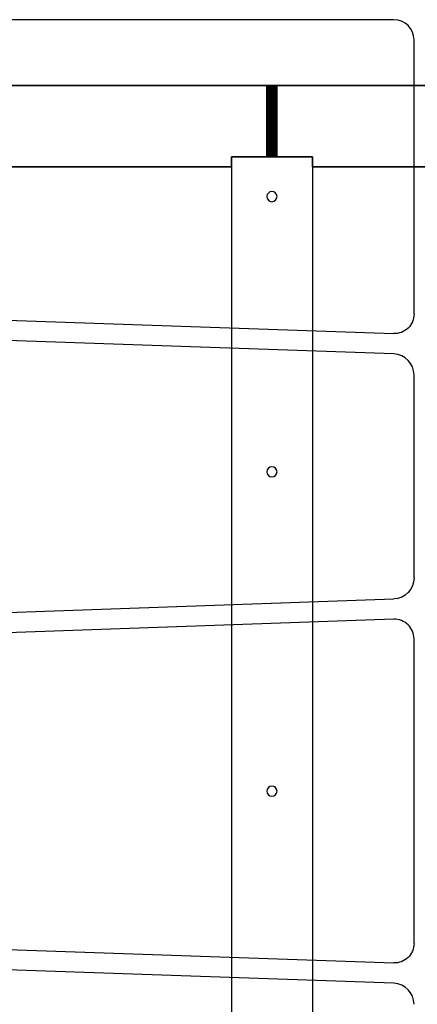
# Model space of a CAD drawing. Units: centimetres. Extents: x -72.8 to -7.1, y -88.3 to -40.1.
# Drawn here: x -39.9 to -27.5, y -70.9 to -40.1 of the extents above; entities that cross this region are included whole.
import ezdxf

# ---------------------------------------------------------------- set-up
doc = ezdxf.new("R2010")
doc.units = ezdxf.units.CM
doc.header["$MEASUREMENT"] = 0
for name, color, linetype in [('Component#20_0', 7, 'Continuous'), ('Component#26_0', 7, 'Continuous'), ('Component#33_0', 7, 'Continuous'), ('Component#34_0', 7, 'Continuous'), ('Component#36_0', 7, 'Continuous'), ('Component#37_0', 7, 'Continuous')]:
    doc.layers.add(name, color=color, linetype=linetype)

# ---------------------------------------------------------------- blocks, each defined once
blk = doc.blocks.new('Component#20')
at = {"layer": 'Component#20_0'}
for p, q in [((13.97, 2.54, 6.35), (36.83, 2.54, 6.35)), ((36.83, 2.54), (13.97, 2.54)), ((36.83, 2.54), (13.97, 2.54)), ((13.97, 2.54, 6.35), (36.83, 2.54, 6.35)), ((36.83, 2.223, 6.35), (36.83, 2.54, 6.35)), ((36.83, 2.54), (36.83, 2.223)), ((36.83, 2.54, 6.35), (36.83, 2.54)), ((36.83, 2.223, 6.35), (36.83, 2.54, 6.35)), ((36.83, 2.54), (36.83, 2.223)), ((36.83, 2.54, 6.35), (36.83, 2.54)), ((52.015, 2.54), (39.37, 2.54)), ((39.37, 2.54, 6.35), (39.37, 2.223, 6.35)), ((39.37, 2.54, 6.35), (50.412, 2.54, 6.35)), ((39.37, 2.54, 6.35), (50.412, 2.54, 6.35)), ((39.37, 2.54, 6.35), (39.37, 2.54)), ((39.37, 2.54, 6.35), (39.37, 2.54)), ((39.37, 2.223), (39.37, 2.54)), ((52.015, 2.54), (39.37, 2.54)), ((39.37, 2.54, 6.35), (39.37, 2.223, 6.35)), ((39.37, 2.223), (39.37, 2.54)), ((36.83, 2.223, 6.35), (39.37, 2.223, 6.35)), ((36.83, 2.223), (36.83, 2.223, 6.35)), ((36.83, 2.223), (36.83, 2.223, 6.35)), ((36.83, 2.223), (39.37, 2.223)), ((36.83, 2.223, 6.35), (39.37, 2.223, 6.35)), ((36.83, 2.223), (39.37, 2.223)), ((37.941, 2.223, 5.08), (37.941, 0, 5.08)), ((37.941, 2.223, 5.08), (37.941, 0, 5.08)), ((37.941, 2.223, 1.27), (37.941, 0, 1.27)), ((37.941, 2.223, 1.27), (37.941, 0, 1.27)), ((37.947, 2.223, 1.229), (37.947, 0, 1.229)), ((37.947, 2.223, 5.121), (37.947, 0, 5.121)), ((37.947, 2.223, 1.229), (37.947, 0, 1.229)), ((37.947, 2.223, 5.039), (37.947, 0, 5.039)), ((37.947, 2.223, 5.039), (37.947, 0, 5.039)), ((37.947, 2.223, 5.121), (37.947, 0, 5.121)), ((37.947, 2.223, 1.311), (37.947, 0, 1.311)), ((37.947, 2.223, 1.311), (37.947, 0, 1.311)), ((37.963, 2.223, 1.191), (37.963, 0, 1.191)), ((37.963, 2.223, 5.001), (37.963, 0, 5.001)), ((37.963, 2.223, 5.001), (37.963, 0, 5.001)), ((37.963, 2.223, 5.159), (37.963, 0, 5.159)), ((37.963, 2.223, 5.159), (37.963, 0, 5.159)), ((37.963, 2.223, 1.349), (37.963, 0, 1.349)), ((37.963, 2.223, 1.349), (37.963, 0, 1.349)), ((37.963, 2.223, 1.191), (37.963, 0, 1.191)), ((37.988, 2.223, 1.158), (37.988, 0, 1.158)), ((37.988, 2.223, 4.968), (37.988, 0, 4.968)), ((37.988, 2.223, 1.158), (37.988, 0, 1.158)), ((37.988, 2.223, 5.192), (37.988, 0, 5.192)), ((37.988, 2.223, 4.968), (37.988, 0, 4.968)), ((37.988, 2.223, 5.192), (37.988, 0, 5.192)), ((37.988, 2.223, 1.382), (37.988, 0, 1.382)), ((37.988, 2.223, 1.382), (37.988, 0, 1.382)), ((38.021, 2.223, 4.943), (38.021, 0, 4.943)), ((38.021, 2.223, 5.217), (38.021, 0, 5.217)), ((38.021, 2.223, 5.217), (38.021, 0, 5.217)), ((38.021, 2.223, 4.943), (38.021, 0, 4.943)), ((38.021, 2.223, 1.407), (38.021, 0, 1.407)), ((38.021, 2.223, 1.407), (38.021, 0, 1.407)), ((38.021, 2.223, 1.133), (38.021, 0, 1.133)), ((38.021, 2.223, 1.133), (38.021, 0, 1.133)), ((38.059, 2.223, 1.117), (38.059, 0, 1.117)), ((38.059, 2.223, 1.117), (38.059, 0, 1.117)), ((38.059, 2.223, 4.927), (38.059, 0, 4.927)), ((38.059, 2.223, 5.233), (38.059, 0, 5.233)), ((38.059, 2.223, 4.927), (38.059, 0, 4.927)), ((38.059, 2.223, 5.233), (38.059, 0, 5.233)), ((38.059, 2.223, 1.423), (38.059, 0, 1.423)), ((38.059, 2.223, 1.423), (38.059, 0, 1.423)), ((38.1, 2.223, 4.921), (38.1, 0, 4.921)), ((38.1, 2.223, 1.111), (38.1, 0, 1.111)), ((38.1, 2.223, 4.921), (38.1, 0, 4.921)), ((38.1, 2.223, 5.239), (38.1, 0, 5.239)), ((38.1, 2.223, 5.239), (38.1, 0, 5.239)), ((38.1, 2.223, 1.429), (38.1, 0, 1.429)), ((38.1, 2.223, 1.429), (38.1, 0, 1.429)), ((38.1, 2.223, 1.111), (38.1, 0, 1.111)), ((38.141, 2.223, 1.117), (38.141, 0, 1.117)), ((38.141, 2.223, 5.233), (38.141, 0, 5.233)), ((38.141, 2.223, 4.927), (38.141, 0, 4.927)), ((38.141, 2.223, 4.927), (38.141, 0, 4.927)), ((38.141, 2.223, 5.233), (38.141, 0, 5.233)), ((38.141, 2.223, 1.117), (38.141, 0, 1.117)), ((38.141, 2.223, 1.423), (38.141, 0, 1.423)), ((38.141, 2.223, 1.423), (38.141, 0, 1.423)), ((38.179, 2.223, 5.217), (38.179, 0, 5.217)), ((38.179, 2.223, 5.217), (38.179, 0, 5.217)), ((38.179, 2.223, 4.943), (38.179, 0, 4.943)), ((38.179, 2.223, 4.943), (38.179, 0, 4.943)), ((38.179, 2.223, 1.407), (38.179, 0, 1.407)), ((38.179, 2.223, 1.133), (38.179, 0, 1.133)), ((38.179, 2.223, 1.407), (38.179, 0, 1.407)), ((38.179, 2.223, 1.133), (38.179, 0, 1.133)), ((38.212, 2.223, 1.158), (38.212, 0, 1.158)), ((38.212, 2.223, 5.192), (38.212, 0, 5.192)), ((38.212, 2.223, 4.968), (38.212, 0, 4.968)), ((38.212, 2.223, 5.192), (38.212, 0, 5.192)), ((38.212, 2.223, 4.968), (38.212, 0, 4.968)), ((38.212, 2.223, 1.158), (38.212, 0, 1.158)), ((38.212, 2.223, 1.382), (38.212, 0, 1.382)), ((38.212, 2.223, 1.382), (38.212, 0, 1.382)), ((38.237, 2.223, 5.001), (38.237, 0, 5.001)), ((38.237, 2.223, 1.349), (38.237, 0, 1.349)), ((38.237, 2.223, 1.191), (38.237, 0, 1.191)), ((38.237, 2.223, 5.159), (38.237, 0, 5.159)), ((38.237, 2.223, 5.001), (38.237, 0, 5.001)), ((38.237, 2.223, 5.159), (38.237, 0, 5.159)), ((38.237, 2.223, 1.349), (38.237, 0, 1.349)), ((38.237, 2.223, 1.191), (38.237, 0, 1.191)), ((38.253, 2.223, 5.039), (38.253, 0, 5.039)), ((38.253, 2.223, 5.121), (38.253, 0, 5.121)), ((38.253, 2.223, 1.311), (38.253, 0, 1.311)), ((38.253, 2.223, 5.121), (38.253, 0, 5.121)), ((38.253, 2.223, 5.039), (38.253, 0, 5.039)), ((38.253, 2.223, 1.229), (38.253, 0, 1.229)), ((38.253, 2.223, 1.311), (38.253, 0, 1.311)), ((38.253, 2.223, 1.229), (38.253, 0, 1.229)), ((38.259, 2.223, 5.08), (38.259, 0, 5.08)), ((38.259, 2.223, 5.08), (38.259, 0, 5.08)), ((38.259, 2.223, 1.27), (38.259, 0, 1.27)), ((38.259, 2.223, 1.27), (38.259, 0, 1.27)), ((39.37, 2.223, 6.35), (39.37, 2.223)), ((39.37, 2.223, 6.35), (39.37, 2.223)), ((4.763, 0, 6.35), (50.412, 0, 6.35)), ((4.763, 0, 6.35), (50.412, 0, 6.35)), ((52.015, 0), (5.398, 0)), ((52.015, 0), (5.398, 0))]:
    blk.add_line(p, q, dxfattribs=at)
at = {"layer": 'Component#20_0', "extrusion": (0, 1, 0)}
for centre in [(-38.1, 1.27, 2.223), (-38.1, 1.27, 2.223), (-38.1, 5.08, 2.223), (-38.1, 5.08, 2.223), (-38.1, 1.27, 2.223), (-38.1, 5.08, 2.223), (-38.1, 1.27, 2.223), (-38.1, 5.08, 2.223), (-38.1, 5.08, 2.223), (-38.1, 5.08, 2.223), (-38.1, 1.27, 2.223), (-38.1, 1.27, 2.223), (-38.1, 1.27, 2.223), (-38.1, 5.08, 2.223), (-38.1, 5.08, 2.223), (-38.1, 5.08, 2.223), (-38.1, 5.08, 2.223), (-38.1, 5.08, 2.223), (-38.1, 5.08, 2.223), (-38.1, 5.08, 2.223), (-38.1, 5.08, 2.223), (-38.1, 5.08, 2.223), (-38.1, 5.08, 2.223), (-38.1, 5.08, 2.223), (-38.1, 5.08, 2.223), (-38.1, 5.08, 2.223), (-38.1, 5.08, 2.223), (-38.1, 5.08, 2.223), (-38.1, 5.08, 2.223), (-38.1, 5.08, 2.223), (-38.1, 5.08, 2.223), (-38.1, 1.27, 2.223), (-38.1, 1.27, 2.223), (-38.1, 1.27, 2.223), (-38.1, 1.27, 2.223), (-38.1, 1.27, 2.223), (-38.1, 1.27, 2.223), (-38.1, 5.08, 2.223), (-38.1, 1.27, 2.223), (-38.1, 1.27, 2.223), (-38.1, 1.27, 2.223), (-38.1, 1.27, 2.223), (-38.1, 1.27, 2.223), (-38.1, 1.27, 2.223), (-38.1, 1.27, 2.223), (-38.1, 1.27, 2.223), (-38.1, 1.27, 2.223), (-38.1, 1.27, 2.223), (-38.1, 1.27, 2.223), (-38.1, 1.27, 2.223), (-38.1, 5.08), (-38.1, 1.27), (-38.1, 5.08), (-38.1, 5.08), (-38.1, 1.27), (-38.1, 5.08), (-38.1, 1.27), (-38.1, 5.08), (-38.1, 5.08), (-38.1, 5.08), (-38.1, 5.08), (-38.1, 5.08), (-38.1, 1.27), (-38.1, 5.08), (-38.1, 5.08), (-38.1, 1.27), (-38.1, 5.08), (-38.1, 5.08), (-38.1, 5.08), (-38.1, 5.08), (-38.1, 5.08), (-38.1, 5.08), (-38.1, 5.08), (-38.1, 5.08), (-38.1, 5.08), (-38.1, 5.08), (-38.1, 5.08), (-38.1, 5.08), (-38.1, 5.08), (-38.1, 1.27), (-38.1, 5.08), (-38.1, 1.27), (-38.1, 1.27), (-38.1, 1.27), (-38.1, 1.27), (-38.1, 1.27), (-38.1, 1.27), (-38.1, 1.27), (-38.1, 1.27), (-38.1, 1.27), (-38.1, 1.27), (-38.1, 1.27), (-38.1, 1.27), (-38.1, 1.27), (-38.1, 1.27), (-38.1, 1.27), (-38.1, 1.27), (-38.1, 1.27), (-38.1, 1.27), (-38.1, 1.27)]:
    blk.add_circle(centre, 0.159, dxfattribs=at)
blk = doc.blocks.new('Component#26')
at = {"layer": 'Component#26_0'}
for p, q in [((0, 43.33875, 6.35), (2.54, 43.33875, 6.35)), ((0, 43.33875), (0, 43.33875, 6.35)), ((2.54, 43.33875), (0, 43.33875)), ((0, 43.33875, 6.35), (0, 3.65125, 6.35)), ((2.54, 43.33875), (0, 43.33875)), ((0, 43.33875, 6.35), (2.54, 43.33875, 6.35)), ((0, 43.33875), (0, 3.65125)), ((0, 43.33875, 6.35), (0, 3.65125, 6.35)), ((0, 43.33875), (0, 3.65125)), ((0, 43.33875), (0, 43.33875, 6.35)), ((2.54, 43.33875), (2.54, 3.65125)), ((2.54, 43.33875, 6.35), (2.54, 43.33875)), ((2.54, 43.33875), (2.54, 3.65125)), ((2.54, 43.33875, 6.35), (2.54, 43.33875)), ((2.54, 43.33875, 6.35), (2.54, 3.65125, 6.35)), ((2.54, 43.33875, 6.35), (2.54, 3.65125, 6.35))]:
    blk.add_line(p, q, dxfattribs=at)
blk = doc.blocks.new('Component#33')
at = {"layer": 'Component#33_0'}
for p, q in [((43.831, 9.82), (1.149, 9.82)), ((43.831, 9.82), (1.149, 9.82)), ((43.831, 9.82, 1.905), (1.149, 9.82, 1.905)), ((43.831, 9.82, 1.905), (1.149, 9.82, 1.905)), ((43.831, 9.82), (43.831, 9.82, 1.905)), ((43.831, 9.82), (43.831, 9.82, 1.905)), ((43.914, 9.815), (43.914, 9.815, 1.905)), ((43.914, 9.815), (43.914, 9.815, 1.905)), ((43.995, 9.798), (43.995, 9.798, 1.905)), ((43.995, 9.798), (43.995, 9.798, 1.905)), ((44.074, 9.772), (44.074, 9.772, 1.905)), ((44.074, 9.772), (44.074, 9.772, 1.905)), ((44.148, 9.735), (44.148, 9.735, 1.905)), ((44.148, 9.735), (44.148, 9.735, 1.905)), ((44.217, 9.689), (44.217, 9.689, 1.905)), ((44.217, 9.689), (44.217, 9.689, 1.905)), ((44.28, 9.634), (44.28, 9.634, 1.905)), ((44.28, 9.634), (44.28, 9.634, 1.905)), ((44.334, 9.572), (44.334, 9.572, 1.905)), ((44.334, 9.572), (44.334, 9.572, 1.905)), ((44.381, 9.502), (44.381, 9.502, 1.905)), ((44.381, 9.502), (44.381, 9.502, 1.905)), ((44.417, 9.428), (44.417, 9.428, 1.905)), ((44.417, 9.428), (44.417, 9.428, 1.905)), ((44.444, 9.349), (44.444, 9.349, 1.905)), ((44.444, 9.349), (44.444, 9.349, 1.905)), ((44.46, 9.268), (44.46, 9.268, 1.905)), ((44.46, 9.268), (44.46, 9.268, 1.905)), ((44.466, 0.613, 1.905), (44.466, 9.185, 1.905)), ((44.466, 0.613), (44.466, 9.185)), ((44.466, 9.185), (44.466, 9.185, 1.905)), ((44.466, 9.185), (44.466, 9.185, 1.905)), ((44.466, 0.613), (44.466, 9.185)), ((44.466, 0.613, 1.905), (44.466, 9.185, 1.905)), ((39.869, 4.333, 1.905), (39.869, 4.333)), ((39.869, 4.333, 1.905), (39.869, 4.333)), ((39.886, 4.37, 1.905), (39.886, 4.37)), ((39.886, 4.37, 1.905), (39.886, 4.37)), ((39.912, 4.402, 1.905), (39.912, 4.402)), ((39.912, 4.402, 1.905), (39.912, 4.402)), ((39.946, 4.426, 1.905), (39.946, 4.426)), ((39.946, 4.426, 1.905), (39.946, 4.426)), ((39.985, 4.441, 1.905), (39.985, 4.441)), ((39.985, 4.441, 1.905), (39.985, 4.441)), ((40.026, 4.445, 1.905), (40.026, 4.445)), ((40.026, 4.445, 1.905), (40.026, 4.445)), ((40.067, 4.438, 1.905), (40.067, 4.438)), ((40.067, 4.438, 1.905), (40.067, 4.438)), ((40.105, 4.421, 1.905), (40.105, 4.421)), ((40.105, 4.421, 1.905), (40.105, 4.421)), ((40.137, 4.394, 1.905), (40.137, 4.394)), ((40.137, 4.394, 1.905), (40.137, 4.394)), ((40.161, 4.361, 1.905), (40.161, 4.361)), ((40.161, 4.361, 1.905), (40.161, 4.361)), ((40.175, 4.322, 1.905), (40.175, 4.322)), ((40.175, 4.322, 1.905), (40.175, 4.322)), ((39.862, 4.292, 1.905), (39.862, 4.292)), ((39.862, 4.292, 1.905), (39.862, 4.292)), ((39.866, 4.25, 1.905), (39.866, 4.25)), ((39.866, 4.25, 1.905), (39.866, 4.25)), ((39.881, 4.212, 1.905), (39.881, 4.212)), ((39.881, 4.212, 1.905), (39.881, 4.212)), ((39.905, 4.178, 1.905), (39.905, 4.178)), ((39.905, 4.178, 1.905), (39.905, 4.178)), ((39.937, 4.152, 1.905), (39.937, 4.152)), ((39.937, 4.152, 1.905), (39.937, 4.152)), ((39.974, 4.134, 1.905), (39.974, 4.134)), ((39.974, 4.134, 1.905), (39.974, 4.134)), ((40.015, 4.127, 1.905), (40.015, 4.127)), ((40.015, 4.127, 1.905), (40.015, 4.127)), ((40.056, 4.131, 1.905), (40.056, 4.131)), ((40.056, 4.131, 1.905), (40.056, 4.131)), ((40.095, 4.146, 1.905), (40.095, 4.146)), ((40.095, 4.146, 1.905), (40.095, 4.146)), ((40.129, 4.17, 1.905), (40.129, 4.17)), ((40.129, 4.17, 1.905), (40.129, 4.17)), ((40.155, 4.202, 1.905), (40.155, 4.202)), ((40.155, 4.202, 1.905), (40.155, 4.202)), ((40.172, 4.24, 1.905), (40.172, 4.24)), ((40.172, 4.24, 1.905), (40.172, 4.24)), ((40.179, 4.281, 1.905), (40.179, 4.281)), ((40.179, 4.281, 1.905), (40.179, 4.281)), ((0.593, 1.51), (43.831, 0)), ((0.593, 1.51, 1.905), (43.831, 0, 1.905)), ((0.593, 1.51, 1.905), (43.831, 0, 1.905)), ((0.593, 1.51), (43.831, 0)), ((44.417, 0.373), (44.417, 0.373, 1.905)), ((44.417, 0.373), (44.417, 0.373, 1.905)), ((44.444, 0.451), (44.444, 0.451, 1.905)), ((44.444, 0.451), (44.444, 0.451, 1.905)), ((44.46, 0.531), (44.46, 0.531, 1.905)), ((44.46, 0.531), (44.46, 0.531, 1.905)), ((44.466, 0.613), (44.466, 0.613, 1.905)), ((44.466, 0.613), (44.466, 0.613, 1.905)), ((43.831, 0), (43.831, 0, 1.905)), ((43.831, 0), (43.831, 0, 1.905)), ((43.913, 0.003), (43.913, 0.003, 1.905)), ((43.913, 0.003), (43.913, 0.003, 1.905)), ((43.994, 0.016), (43.994, 0.016, 1.905)), ((43.994, 0.016), (43.994, 0.016, 1.905)), ((44.072, 0.04), (44.072, 0.04, 1.905)), ((44.072, 0.04), (44.072, 0.04, 1.905)), ((44.146, 0.075), (44.146, 0.075, 1.905)), ((44.146, 0.075), (44.146, 0.075, 1.905)), ((44.216, 0.119), (44.216, 0.119, 1.905)), ((44.216, 0.119), (44.216, 0.119, 1.905)), ((44.278, 0.172), (44.278, 0.172, 1.905)), ((44.278, 0.172), (44.278, 0.172, 1.905)), ((44.333, 0.233), (44.333, 0.233, 1.905)), ((44.333, 0.233), (44.333, 0.233, 1.905)), ((44.38, 0.3), (44.38, 0.3, 1.905)), ((44.38, 0.3), (44.38, 0.3, 1.905))]:
    blk.add_line(p, q, dxfattribs=at)
at = {"layer": 'Component#33_0', "extrusion": (-1.56431e-12, 9.50931e-13, -1)}
for centre in [(-40.021, 4.286, -1.905), (-40.021, 4.286), (-40.021, 4.286, -1.905), (-40.021, 4.286), (-40.021, 4.286, -1.905), (-40.021, 4.286), (-40.021, 4.286), (-40.021, 4.286), (-40.021, 4.286, -1.905), (-40.021, 4.286), (-40.021, 4.286), (-40.021, 4.286, -1.905), (-40.021, 4.286, -1.905), (-40.021, 4.286, -1.905), (-40.021, 4.286, -1.905), (-40.021, 4.286), (-40.021, 4.286), (-40.021, 4.286), (-40.021, 4.286), (-40.021, 4.286, -1.905), (-40.021, 4.286), (-40.021, 4.286, -1.905), (-40.021, 4.286, -1.905), (-40.021, 4.286, -1.905), (-40.021, 4.286), (-40.021, 4.286), (-40.021, 4.286, -1.905), (-40.021, 4.286, -1.905), (-40.021, 4.286), (-40.021, 4.286), (-40.021, 4.286), (-40.021, 4.286, -1.905), (-40.021, 4.286), (-40.021, 4.286), (-40.021, 4.286, -1.905), (-40.021, 4.286, -1.905), (-40.021, 4.286, -1.905), (-40.021, 4.286, -1.905), (-40.021, 4.286), (-40.021, 4.286), (-40.021, 4.286, -1.905), (-40.021, 4.286), (-40.021, 4.286, -1.905), (-40.021, 4.286), (-40.021, 4.286, -1.905), (-40.021, 4.286, -1.905), (-40.021, 4.286), (-40.021, 4.286, -1.905), (-40.021, 4.286, -1.905), (-40.021, 4.286)]:
    blk.add_circle(centre, 0.159, dxfattribs=at)
at = {"layer": 'Component#33_0'}
for centre in [(43.831, 9.185, 1.905), (43.831, 9.185), (43.831, 9.185, 1.905), (43.831, 9.185, 1.905), (43.831, 9.185), (43.831, 9.185, 1.905), (43.831, 9.185), (43.831, 9.185), (43.831, 9.185), (43.831, 9.185, 1.905), (43.831, 9.185, 1.905), (43.831, 9.185), (43.831, 9.185), (43.831, 9.185, 1.905), (43.831, 9.185, 1.905), (43.831, 9.185, 1.905), (43.831, 9.185, 1.905), (43.831, 9.185), (43.831, 9.185), (43.831, 9.185, 1.905), (43.831, 9.185), (43.831, 9.185), (43.831, 9.185, 1.905), (43.831, 9.185), (43.831, 9.185), (43.831, 9.185, 1.905)]:
    blk.add_arc(centre, 0.635, 0, 90, dxfattribs=at)
at = {"layer": 'Component#33_0', "extrusion": (-5.10328e-12, 5.34841e-12, -1)}
blk.add_arc((-43.852, 0.613), 0.614, 180, 272, dxfattribs=at)
blk.add_arc((-43.852, 0.613), 0.614, 180, 272, dxfattribs=at)
blk.add_arc((-43.852, 0.613), 0.614, 180, 272, dxfattribs=at)
blk.add_arc((-43.852, 0.613), 0.614, 180, 272, dxfattribs=at)
blk.add_arc((-43.852, 0.613), 0.614, 180, 272, dxfattribs=at)
blk.add_arc((-43.852, 0.613), 0.614, 180, 272, dxfattribs=at)
blk.add_arc((-43.852, 0.613), 0.614, 180, 272, dxfattribs=at)
blk.add_arc((-43.852, 0.613), 0.614, 180, 272, dxfattribs=at)
blk.add_arc((-43.852, 0.613), 0.614, 180, 272, dxfattribs=at)
blk.add_arc((-43.852, 0.613), 0.614, 180, 272, dxfattribs=at)
blk.add_arc((-43.852, 0.613), 0.614, 180, 272, dxfattribs=at)
blk.add_arc((-43.852, 0.613), 0.614, 180, 272, dxfattribs=at)
blk.add_arc((-43.852, 0.613), 0.614, 180, 272, dxfattribs=at)
at = {"layer": 'Component#33_0', "extrusion": (-5.10323e-12, 5.34841e-12, -1)}
blk.add_arc((-43.852, 0.613, -1.905), 0.614, 180, 272, dxfattribs=at)
blk.add_arc((-43.852, 0.613, -1.905), 0.614, 180, 272, dxfattribs=at)
blk.add_arc((-43.852, 0.613, -1.905), 0.614, 180, 272, dxfattribs=at)
blk.add_arc((-43.852, 0.613, -1.905), 0.614, 180, 272, dxfattribs=at)
blk.add_arc((-43.852, 0.613, -1.905), 0.614, 180, 272, dxfattribs=at)
blk.add_arc((-43.852, 0.613, -1.905), 0.614, 180, 272, dxfattribs=at)
blk.add_arc((-43.852, 0.613, -1.905), 0.614, 180, 272, dxfattribs=at)
blk.add_arc((-43.852, 0.613, -1.905), 0.614, 180, 272, dxfattribs=at)
blk.add_arc((-43.852, 0.613, -1.905), 0.614, 180, 272, dxfattribs=at)
blk.add_arc((-43.852, 0.613, -1.905), 0.614, 180, 272, dxfattribs=at)
blk.add_arc((-43.852, 0.613, -1.905), 0.614, 180, 272, dxfattribs=at)
blk.add_arc((-43.852, 0.613, -1.905), 0.614, 180, 272, dxfattribs=at)
blk.add_arc((-43.852, 0.613, -1.905), 0.614, 180, 272, dxfattribs=at)
blk = doc.blocks.new('Component#34')
at = {"layer": 'Component#34_0'}
for p, q in [((44.573, 9.199, 1.905), (1.292, 10.71, 1.905)), ((44.573, 9.199), (1.292, 10.71)), ((44.573, 9.199), (1.292, 10.71)), ((44.573, 9.199, 1.905), (1.292, 10.71, 1.905)), ((44.573, 9.199), (44.573, 9.199, 1.905)), ((44.573, 9.199), (44.573, 9.199, 1.905)), ((44.656, 9.19), (44.656, 9.19, 1.905)), ((44.656, 9.19), (44.656, 9.19, 1.905)), ((44.738, 9.171), (44.738, 9.171, 1.905)), ((44.738, 9.171), (44.738, 9.171, 1.905)), ((44.817, 9.142), (44.817, 9.142, 1.905)), ((44.817, 9.142), (44.817, 9.142, 1.905)), ((44.892, 9.103), (44.892, 9.103, 1.905)), ((44.892, 9.103), (44.892, 9.103, 1.905)), ((44.961, 9.055), (44.961, 9.055, 1.905)), ((44.961, 9.055), (44.961, 9.055, 1.905)), ((45.023, 8.998), (45.023, 8.998, 1.905)), ((45.023, 8.998), (45.023, 8.998, 1.905)), ((45.077, 8.934), (45.077, 8.934, 1.905)), ((45.077, 8.934), (45.077, 8.934, 1.905)), ((45.123, 8.863), (45.123, 8.863, 1.905)), ((45.123, 8.863), (45.123, 8.863, 1.905)), ((45.16, 8.788), (45.16, 8.788, 1.905)), ((45.16, 8.788), (45.16, 8.788, 1.905)), ((45.186, 8.708), (45.186, 8.708, 1.905)), ((45.186, 8.708), (45.186, 8.708, 1.905)), ((45.202, 8.625), (45.202, 8.625, 1.905)), ((45.202, 8.625), (45.202, 8.625, 1.905)), ((45.208, 2.192, 1.905), (45.208, 8.541, 1.905)), ((45.208, 2.192), (45.208, 8.541)), ((45.208, 8.541), (45.208, 8.541, 1.905)), ((45.208, 2.192, 1.905), (45.208, 8.541, 1.905)), ((45.208, 8.541), (45.208, 8.541, 1.905)), ((45.208, 2.192), (45.208, 8.541)), ((40.609, 5.55, 1.905), (40.609, 5.55)), ((40.609, 5.55, 1.905), (40.609, 5.55)), ((40.625, 5.588, 1.905), (40.625, 5.588)), ((40.625, 5.588, 1.905), (40.625, 5.588)), ((40.65, 5.621, 1.905), (40.65, 5.621)), ((40.65, 5.621, 1.905), (40.65, 5.621)), ((40.683, 5.646, 1.905), (40.683, 5.646)), ((40.683, 5.646, 1.905), (40.683, 5.646)), ((40.721, 5.662, 1.905), (40.721, 5.662)), ((40.721, 5.662, 1.905), (40.721, 5.662)), ((40.763, 5.667, 1.905), (40.763, 5.667)), ((40.763, 5.667, 1.905), (40.763, 5.667)), ((40.804, 5.662, 1.905), (40.804, 5.662)), ((40.804, 5.662, 1.905), (40.804, 5.662)), ((40.842, 5.646, 1.905), (40.842, 5.646)), ((40.842, 5.646, 1.905), (40.842, 5.646)), ((40.875, 5.621, 1.905), (40.875, 5.621)), ((40.875, 5.621, 1.905), (40.875, 5.621)), ((40.9, 5.588, 1.905), (40.9, 5.588)), ((40.9, 5.588, 1.905), (40.9, 5.588)), ((40.916, 5.55, 1.905), (40.916, 5.55)), ((40.916, 5.55, 1.905), (40.916, 5.55)), ((40.604, 5.509, 1.905), (40.604, 5.509)), ((40.604, 5.509, 1.905), (40.604, 5.509)), ((40.609, 5.467, 1.905), (40.609, 5.467)), ((40.609, 5.467, 1.905), (40.609, 5.467)), ((40.625, 5.429, 1.905), (40.625, 5.429)), ((40.625, 5.429, 1.905), (40.625, 5.429)), ((40.65, 5.396, 1.905), (40.65, 5.396)), ((40.65, 5.396, 1.905), (40.65, 5.396)), ((40.683, 5.371, 1.905), (40.683, 5.371)), ((40.683, 5.371, 1.905), (40.683, 5.371)), ((40.721, 5.355, 1.905), (40.721, 5.355)), ((40.721, 5.355, 1.905), (40.721, 5.355)), ((40.763, 5.35, 1.905), (40.763, 5.35)), ((40.763, 5.35, 1.905), (40.763, 5.35)), ((40.804, 5.355, 1.905), (40.804, 5.355)), ((40.804, 5.355, 1.905), (40.804, 5.355)), ((40.842, 5.371, 1.905), (40.842, 5.371)), ((40.842, 5.371, 1.905), (40.842, 5.371)), ((40.875, 5.396, 1.905), (40.875, 5.396)), ((40.875, 5.396, 1.905), (40.875, 5.396)), ((40.9, 5.429, 1.905), (40.9, 5.429)), ((40.9, 5.429, 1.905), (40.9, 5.429)), ((40.916, 5.467, 1.905), (40.916, 5.467)), ((40.916, 5.467, 1.905), (40.916, 5.467)), ((40.921, 5.509, 1.905), (40.921, 5.509)), ((40.921, 5.509, 1.905), (40.921, 5.509)), ((45.208, 2.192), (45.208, 2.192, 1.905)), ((45.208, 2.192), (45.208, 2.192, 1.905)), ((45.123, 1.87), (45.123, 1.87, 1.905)), ((45.123, 1.87), (45.123, 1.87, 1.905)), ((45.16, 1.945), (45.16, 1.945, 1.905)), ((45.16, 1.945), (45.16, 1.945, 1.905)), ((45.186, 2.025), (45.186, 2.025, 1.905)), ((45.186, 2.025), (45.186, 2.025, 1.905)), ((45.202, 2.108), (45.202, 2.108, 1.905)), ((45.202, 2.108), (45.202, 2.108, 1.905)), ((44.656, 1.543), (44.656, 1.543, 1.905)), ((44.656, 1.543), (44.656, 1.543, 1.905)), ((44.738, 1.562), (44.738, 1.562, 1.905)), ((44.738, 1.562), (44.738, 1.562, 1.905)), ((44.817, 1.591), (44.817, 1.591, 1.905)), ((44.817, 1.591), (44.817, 1.591, 1.905)), ((44.892, 1.63), (44.892, 1.63, 1.905)), ((44.892, 1.63), (44.892, 1.63, 1.905)), ((44.961, 1.678), (44.961, 1.678, 1.905)), ((44.961, 1.678), (44.961, 1.678, 1.905)), ((45.023, 1.735), (45.023, 1.735, 1.905)), ((45.023, 1.735), (45.023, 1.735, 1.905)), ((45.077, 1.799), (45.077, 1.799, 1.905)), ((45.077, 1.799), (45.077, 1.799, 1.905)), ((0.635, 0, 1.905), (44.573, 1.534, 1.905)), ((0.635, 0), (44.573, 1.534)), ((0.635, 0), (44.573, 1.534)), ((0.635, 0, 1.905), (44.573, 1.534, 1.905)), ((44.573, 1.534), (44.573, 1.534, 1.905)), ((44.573, 1.534), (44.573, 1.534, 1.905))]:
    blk.add_line(p, q, dxfattribs=at)
at = {"layer": 'Component#34_0', "extrusion": (-1.86417e-12, 3.80851e-12, -1)}
for centre in [(-40.763, 5.509), (-40.763, 5.509, -1.905), (-40.763, 5.509, -1.905), (-40.763, 5.509, -1.905), (-40.763, 5.509, -1.905), (-40.763, 5.509), (-40.763, 5.509, -1.905), (-40.763, 5.509), (-40.763, 5.509, -1.905), (-40.763, 5.509, -1.905), (-40.763, 5.509), (-40.763, 5.509), (-40.763, 5.509), (-40.763, 5.509), (-40.763, 5.509), (-40.763, 5.509), (-40.763, 5.509), (-40.763, 5.509, -1.905), (-40.763, 5.509, -1.905), (-40.763, 5.509), (-40.763, 5.509, -1.905), (-40.763, 5.509), (-40.763, 5.509), (-40.763, 5.509), (-40.763, 5.509, -1.905), (-40.763, 5.509), (-40.763, 5.509, -1.905), (-40.763, 5.509, -1.905), (-40.763, 5.509, -1.905), (-40.763, 5.509, -1.905), (-40.763, 5.509, -1.905), (-40.763, 5.509, -1.905), (-40.763, 5.509), (-40.763, 5.509), (-40.763, 5.509), (-40.763, 5.509, -1.905), (-40.763, 5.509), (-40.763, 5.509, -1.905), (-40.763, 5.509), (-40.763, 5.509, -1.905), (-40.763, 5.509, -1.905), (-40.763, 5.509), (-40.763, 5.509), (-40.763, 5.509, -1.905), (-40.763, 5.509), (-40.763, 5.509, -1.905), (-40.763, 5.509), (-40.763, 5.509, -1.905), (-40.763, 5.509, -1.905), (-40.763, 5.509)]:
    blk.add_circle(centre, 0.159, dxfattribs=at)
at = {"layer": 'Component#34_0'}
for centre in [(44.55, 8.541), (44.55, 8.541, 1.905), (44.55, 8.541, 1.905), (44.55, 8.541, 1.905), (44.55, 8.541), (44.55, 8.541, 1.905), (44.55, 8.541), (44.55, 8.541, 1.905), (44.55, 8.541), (44.55, 8.541, 1.905), (44.55, 8.541), (44.55, 8.541, 1.905), (44.55, 8.541), (44.55, 8.541, 1.905), (44.55, 8.541), (44.55, 8.541), (44.55, 8.541), (44.55, 8.541, 1.905), (44.55, 8.541), (44.55, 8.541), (44.55, 8.541, 1.905), (44.55, 8.541, 1.905), (44.55, 8.541, 1.905), (44.55, 8.541), (44.55, 8.541, 1.905), (44.55, 8.541)]:
    blk.add_arc(centre, 0.658, 360, 88, dxfattribs=at)
at = {"layer": 'Component#34_0', "extrusion": (3.88128e-12, -3.00641e-12, -1)}
blk.add_arc((-44.55, 2.192, -1.905), 0.658, 180, 268, dxfattribs=at)
blk.add_arc((-44.55, 2.192, -1.905), 0.658, 180, 268, dxfattribs=at)
blk.add_arc((-44.55, 2.192, -1.905), 0.658, 180, 268, dxfattribs=at)
blk.add_arc((-44.55, 2.192, -1.905), 0.658, 180, 268, dxfattribs=at)
blk.add_arc((-44.55, 2.192, -1.905), 0.658, 180, 268, dxfattribs=at)
blk.add_arc((-44.55, 2.192, -1.905), 0.658, 180, 268, dxfattribs=at)
blk.add_arc((-44.55, 2.192, -1.905), 0.658, 180, 268, dxfattribs=at)
blk.add_arc((-44.55, 2.192, -1.905), 0.658, 180, 268, dxfattribs=at)
blk.add_arc((-44.55, 2.192, -1.905), 0.658, 180, 268, dxfattribs=at)
blk.add_arc((-44.55, 2.192, -1.905), 0.658, 180, 268, dxfattribs=at)
blk.add_arc((-44.55, 2.192, -1.905), 0.658, 180, 268, dxfattribs=at)
blk.add_arc((-44.55, 2.192, -1.905), 0.658, 180, 268, dxfattribs=at)
blk.add_arc((-44.55, 2.192, -1.905), 0.658, 180, 268, dxfattribs=at)
at = {"layer": 'Component#34_0', "extrusion": (3.8813e-12, -3.00641e-12, -1)}
blk.add_arc((-44.55, 2.192), 0.658, 180, 268, dxfattribs=at)
blk.add_arc((-44.55, 2.192), 0.658, 180, 268, dxfattribs=at)
blk.add_arc((-44.55, 2.192), 0.658, 180, 268, dxfattribs=at)
blk.add_arc((-44.55, 2.192), 0.658, 180, 268, dxfattribs=at)
blk.add_arc((-44.55, 2.192), 0.658, 180, 268, dxfattribs=at)
blk.add_arc((-44.55, 2.192), 0.658, 180, 268, dxfattribs=at)
blk.add_arc((-44.55, 2.192), 0.658, 180, 268, dxfattribs=at)
blk.add_arc((-44.55, 2.192), 0.658, 180, 268, dxfattribs=at)
blk.add_arc((-44.55, 2.192), 0.658, 180, 268, dxfattribs=at)
blk.add_arc((-44.55, 2.192), 0.658, 180, 268, dxfattribs=at)
blk.add_arc((-44.55, 2.192), 0.658, 180, 268, dxfattribs=at)
blk.add_arc((-44.55, 2.192), 0.658, 180, 268, dxfattribs=at)
blk.add_arc((-44.55, 2.192), 0.658, 180, 268, dxfattribs=at)
blk = doc.blocks.new('Component#36')
at = {"layer": 'Component#36_0'}
for p, q in [((44.573, 10.75, 1.905), (0.635, 9.216, 1.905)), ((44.573, 10.75), (0.635, 9.216)), ((44.573, 10.75), (0.635, 9.216)), ((44.573, 10.75, 1.905), (0.635, 9.216, 1.905)), ((44.573, 10.75), (44.573, 10.75, 1.905)), ((44.573, 10.75), (44.573, 10.75, 1.905)), ((44.655, 10.747), (44.655, 10.747, 1.905)), ((44.655, 10.747), (44.655, 10.747, 1.905)), ((44.735, 10.734), (44.735, 10.734, 1.905)), ((44.735, 10.734), (44.735, 10.734, 1.905)), ((44.814, 10.709), (44.814, 10.709, 1.905)), ((44.814, 10.709), (44.814, 10.709, 1.905)), ((44.888, 10.675), (44.888, 10.675, 1.905)), ((44.888, 10.675), (44.888, 10.675, 1.905)), ((44.957, 10.631), (44.957, 10.631, 1.905)), ((44.957, 10.631), (44.957, 10.631, 1.905)), ((45.02, 10.578), (45.02, 10.578, 1.905)), ((45.02, 10.578), (45.02, 10.578, 1.905)), ((45.075, 10.517), (45.075, 10.517, 1.905)), ((45.075, 10.517), (45.075, 10.517, 1.905)), ((45.122, 10.45), (45.122, 10.45, 1.905)), ((45.122, 10.45), (45.122, 10.45, 1.905)), ((45.159, 10.376), (45.159, 10.376, 1.905)), ((45.159, 10.376), (45.159, 10.376, 1.905)), ((45.186, 10.299), (45.186, 10.299, 1.905)), ((45.186, 10.299), (45.186, 10.299, 1.905)), ((45.202, 10.219), (45.202, 10.219, 1.905)), ((45.202, 10.219), (45.202, 10.219, 1.905)), ((45.208, 0.613, 1.905), (45.208, 10.137, 1.905)), ((45.208, 0.613, 1.905), (45.208, 10.137, 1.905)), ((45.208, 0.613), (45.208, 10.137)), ((45.208, 10.137), (45.208, 10.137, 1.905)), ((45.208, 10.137), (45.208, 10.137, 1.905)), ((45.208, 0.613), (45.208, 10.137)), ((40.604, 5.375, 1.905), (40.604, 5.375)), ((40.604, 5.375, 1.905), (40.604, 5.375)), ((40.609, 5.416, 1.905), (40.609, 5.416)), ((40.609, 5.416, 1.905), (40.609, 5.416)), ((40.609, 5.334, 1.905), (40.609, 5.334)), ((40.609, 5.334, 1.905), (40.609, 5.334)), ((40.625, 5.454, 1.905), (40.625, 5.454)), ((40.625, 5.454, 1.905), (40.625, 5.454)), ((40.625, 5.296, 1.905), (40.625, 5.296)), ((40.625, 5.296, 1.905), (40.625, 5.296)), ((40.65, 5.487, 1.905), (40.65, 5.487)), ((40.65, 5.487, 1.905), (40.65, 5.487)), ((40.65, 5.263, 1.905), (40.65, 5.263)), ((40.65, 5.263, 1.905), (40.65, 5.263)), ((40.683, 5.512, 1.905), (40.683, 5.512)), ((40.683, 5.512, 1.905), (40.683, 5.512)), ((40.683, 5.237, 1.905), (40.683, 5.237)), ((40.683, 5.237, 1.905), (40.683, 5.237)), ((40.721, 5.528, 1.905), (40.721, 5.528)), ((40.721, 5.528, 1.905), (40.721, 5.528)), ((40.763, 5.534, 1.905), (40.763, 5.534)), ((40.763, 5.534, 1.905), (40.763, 5.534)), ((40.804, 5.528, 1.905), (40.804, 5.528)), ((40.804, 5.528, 1.905), (40.804, 5.528)), ((40.842, 5.512, 1.905), (40.842, 5.512)), ((40.842, 5.512, 1.905), (40.842, 5.512)), ((40.842, 5.237, 1.905), (40.842, 5.237)), ((40.842, 5.237, 1.905), (40.842, 5.237)), ((40.875, 5.487, 1.905), (40.875, 5.487)), ((40.875, 5.487, 1.905), (40.875, 5.487)), ((40.875, 5.263, 1.905), (40.875, 5.263)), ((40.875, 5.263, 1.905), (40.875, 5.263)), ((40.9, 5.454, 1.905), (40.9, 5.454)), ((40.9, 5.454, 1.905), (40.9, 5.454)), ((40.9, 5.296, 1.905), (40.9, 5.296)), ((40.9, 5.296, 1.905), (40.9, 5.296)), ((40.916, 5.416, 1.905), (40.916, 5.416)), ((40.916, 5.416, 1.905), (40.916, 5.416)), ((40.916, 5.334, 1.905), (40.916, 5.334)), ((40.916, 5.334, 1.905), (40.916, 5.334)), ((40.921, 5.375, 1.905), (40.921, 5.375)), ((40.921, 5.375, 1.905), (40.921, 5.375)), ((40.721, 5.222, 1.905), (40.721, 5.222)), ((40.721, 5.222, 1.905), (40.721, 5.222)), ((40.763, 5.216, 1.905), (40.763, 5.216)), ((40.763, 5.216, 1.905), (40.763, 5.216)), ((40.804, 5.222, 1.905), (40.804, 5.222)), ((40.804, 5.222, 1.905), (40.804, 5.222)), ((0.635, 1.534, 1.905), (44.573, 0, 1.905)), ((0.635, 1.534), (44.573, 0)), ((0.635, 1.534), (44.573, 0)), ((0.635, 1.534, 1.905), (44.573, 0, 1.905)), ((45.159, 0.373), (45.159, 0.373, 1.905)), ((45.159, 0.373), (45.159, 0.373, 1.905)), ((45.186, 0.451), (45.186, 0.451, 1.905)), ((45.186, 0.451), (45.186, 0.451, 1.905)), ((45.202, 0.531), (45.202, 0.531, 1.905)), ((45.202, 0.531), (45.202, 0.531, 1.905)), ((45.208, 0.613), (45.208, 0.613, 1.905)), ((45.208, 0.613), (45.208, 0.613, 1.905)), ((44.573, 0), (44.573, 0, 1.905)), ((44.573, 0), (44.573, 0, 1.905)), ((44.655, 0.003), (44.655, 0.003, 1.905)), ((44.655, 0.003), (44.655, 0.003, 1.905)), ((44.735, 0.016), (44.735, 0.016, 1.905)), ((44.735, 0.016), (44.735, 0.016, 1.905)), ((44.814, 0.04), (44.814, 0.04, 1.905)), ((44.814, 0.04), (44.814, 0.04, 1.905)), ((44.888, 0.075), (44.888, 0.075, 1.905)), ((44.888, 0.075), (44.888, 0.075, 1.905)), ((44.957, 0.119), (44.957, 0.119, 1.905)), ((44.957, 0.119), (44.957, 0.119, 1.905)), ((45.02, 0.172), (45.02, 0.172, 1.905)), ((45.02, 0.172), (45.02, 0.172, 1.905)), ((45.075, 0.233), (45.075, 0.233, 1.905)), ((45.075, 0.233), (45.075, 0.233, 1.905)), ((45.122, 0.3), (45.122, 0.3, 1.905)), ((45.122, 0.3), (45.122, 0.3, 1.905))]:
    blk.add_line(p, q, dxfattribs=at)
at = {"layer": 'Component#36_0', "extrusion": (-1.54397e-12, -2.55795e-12, -1)}
for centre in [(-40.763, 5.375, -1.905), (-40.763, 5.375), (-40.763, 5.375), (-40.763, 5.375, -1.905), (-40.763, 5.375), (-40.763, 5.375), (-40.763, 5.375, -1.905), (-40.763, 5.375, -1.905), (-40.763, 5.375), (-40.763, 5.375, -1.905), (-40.763, 5.375), (-40.763, 5.375), (-40.763, 5.375), (-40.763, 5.375, -1.905), (-40.763, 5.375), (-40.763, 5.375, -1.905), (-40.763, 5.375, -1.905), (-40.763, 5.375), (-40.763, 5.375), (-40.763, 5.375, -1.905), (-40.763, 5.375, -1.905), (-40.763, 5.375), (-40.763, 5.375, -1.905), (-40.763, 5.375), (-40.763, 5.375, -1.905), (-40.763, 5.375, -1.905), (-40.763, 5.375), (-40.763, 5.375, -1.905), (-40.763, 5.375), (-40.763, 5.375), (-40.763, 5.375, -1.905), (-40.763, 5.375, -1.905), (-40.763, 5.375), (-40.763, 5.375, -1.905), (-40.763, 5.375), (-40.763, 5.375), (-40.763, 5.375, -1.905), (-40.763, 5.375), (-40.763, 5.375, -1.905), (-40.763, 5.375), (-40.763, 5.375, -1.905), (-40.763, 5.375, -1.905), (-40.763, 5.375, -1.905), (-40.763, 5.375), (-40.763, 5.375, -1.905), (-40.763, 5.375), (-40.763, 5.375), (-40.763, 5.375, -1.905), (-40.763, 5.375, -1.905), (-40.763, 5.375)]:
    blk.add_circle(centre, 0.159, dxfattribs=at)
at = {"layer": 'Component#36_0'}
for centre in [(44.594, 10.137), (44.594, 10.137, 1.905), (44.594, 10.137, 1.905), (44.594, 10.137), (44.594, 10.137), (44.594, 10.137, 1.905), (44.594, 10.137, 1.905), (44.594, 10.137), (44.594, 10.137), (44.594, 10.137), (44.594, 10.137), (44.594, 10.137, 1.905), (44.594, 10.137), (44.594, 10.137, 1.905), (44.594, 10.137, 1.905), (44.594, 10.137, 1.905), (44.594, 10.137), (44.594, 10.137), (44.594, 10.137, 1.905), (44.594, 10.137), (44.594, 10.137, 1.905), (44.594, 10.137, 1.905), (44.594, 10.137), (44.594, 10.137, 1.905), (44.594, 10.137, 1.905), (44.594, 10.137)]:
    blk.add_arc(centre, 0.614, 360, 92, dxfattribs=at)
at = {"layer": 'Component#36_0', "extrusion": (-5.63262e-12, -3.44653e-13, -1)}
blk.add_arc((-44.594, 0.613), 0.614, 180, 272, dxfattribs=at)
blk.add_arc((-44.594, 0.613), 0.614, 180, 272, dxfattribs=at)
blk.add_arc((-44.594, 0.613), 0.614, 180, 272, dxfattribs=at)
blk.add_arc((-44.594, 0.613), 0.614, 180, 272, dxfattribs=at)
blk.add_arc((-44.594, 0.613), 0.614, 180, 272, dxfattribs=at)
blk.add_arc((-44.594, 0.613), 0.614, 180, 272, dxfattribs=at)
blk.add_arc((-44.594, 0.613), 0.614, 180, 272, dxfattribs=at)
blk.add_arc((-44.594, 0.613), 0.614, 180, 272, dxfattribs=at)
blk.add_arc((-44.594, 0.613), 0.614, 180, 272, dxfattribs=at)
blk.add_arc((-44.594, 0.613), 0.614, 180, 272, dxfattribs=at)
blk.add_arc((-44.594, 0.613), 0.614, 180, 272, dxfattribs=at)
blk.add_arc((-44.594, 0.613), 0.614, 180, 272, dxfattribs=at)
blk.add_arc((-44.594, 0.613), 0.614, 180, 272, dxfattribs=at)
at = {"layer": 'Component#36_0', "extrusion": (-5.63266e-12, -3.44653e-13, -1)}
blk.add_arc((-44.594, 0.613, -1.905), 0.614, 180, 272, dxfattribs=at)
blk.add_arc((-44.594, 0.613, -1.905), 0.614, 180, 272, dxfattribs=at)
blk.add_arc((-44.594, 0.613, -1.905), 0.614, 180, 272, dxfattribs=at)
blk.add_arc((-44.594, 0.613, -1.905), 0.614, 180, 272, dxfattribs=at)
blk.add_arc((-44.594, 0.613, -1.905), 0.614, 180, 272, dxfattribs=at)
blk.add_arc((-44.594, 0.613, -1.905), 0.614, 180, 272, dxfattribs=at)
blk.add_arc((-44.594, 0.613, -1.905), 0.614, 180, 272, dxfattribs=at)
blk.add_arc((-44.594, 0.613, -1.905), 0.614, 180, 272, dxfattribs=at)
blk.add_arc((-44.594, 0.613, -1.905), 0.614, 180, 272, dxfattribs=at)
blk.add_arc((-44.594, 0.613, -1.905), 0.614, 180, 272, dxfattribs=at)
blk.add_arc((-44.594, 0.613, -1.905), 0.614, 180, 272, dxfattribs=at)
blk.add_arc((-44.594, 0.613, -1.905), 0.614, 180, 272, dxfattribs=at)
blk.add_arc((-44.594, 0.613, -1.905), 0.614, 180, 272, dxfattribs=at)
blk = doc.blocks.new('Component#37')
at = {"layer": 'Component#37_0'}
for p, q in [((44.573, 9.176, 1.905), (0.635, 10.71, 1.905)), ((44.573, 9.176), (0.635, 10.71)), ((44.573, 9.176), (0.635, 10.71)), ((44.573, 9.176, 1.905), (0.635, 10.71, 1.905)), ((44.573, 9.176), (44.573, 9.176, 1.905)), ((44.573, 9.176), (44.573, 9.176, 1.905)), ((44.656, 9.167), (44.656, 9.167, 1.905)), ((44.656, 9.167), (44.656, 9.167, 1.905)), ((44.738, 9.149), (44.738, 9.149, 1.905)), ((44.738, 9.149), (44.738, 9.149, 1.905)), ((44.817, 9.119), (44.817, 9.119, 1.905)), ((44.817, 9.119), (44.817, 9.119, 1.905)), ((44.892, 9.08), (44.892, 9.08, 1.905)), ((44.892, 9.08), (44.892, 9.08, 1.905)), ((44.961, 9.032), (44.961, 9.032, 1.905)), ((44.961, 9.032), (44.961, 9.032, 1.905)), ((45.023, 8.975), (45.023, 8.975, 1.905)), ((45.023, 8.975), (45.023, 8.975, 1.905)), ((45.077, 8.911), (45.077, 8.911, 1.905)), ((45.077, 8.911), (45.077, 8.911, 1.905)), ((45.123, 8.841), (45.123, 8.841, 1.905)), ((45.123, 8.841), (45.123, 8.841, 1.905)), ((45.16, 8.765), (45.16, 8.765, 1.905)), ((45.16, 8.765), (45.16, 8.765, 1.905)), ((45.186, 8.685), (45.186, 8.685, 1.905)), ((45.186, 8.685), (45.186, 8.685, 1.905)), ((45.202, 8.602), (45.202, 8.602, 1.905)), ((45.202, 8.602), (45.202, 8.602, 1.905))]:
    blk.add_line(p, q, dxfattribs=at)
for centre in [(44.55, 8.518, 1.905), (44.55, 8.518, 1.905), (44.55, 8.518), (44.55, 8.518), (44.55, 8.518, 1.905), (44.55, 8.518, 1.905), (44.55, 8.518, 1.905), (44.55, 8.518), (44.55, 8.518), (44.55, 8.518, 1.905), (44.55, 8.518), (44.55, 8.518, 1.905), (44.55, 8.518), (44.55, 8.518), (44.55, 8.518, 1.905), (44.55, 8.518, 1.905), (44.55, 8.518), (44.55, 8.518), (44.55, 8.518), (44.55, 8.518), (44.55, 8.518, 1.905), (44.55, 8.518), (44.55, 8.518, 1.905), (44.55, 8.518, 1.905), (44.55, 8.518, 1.905), (44.55, 8.518)]:
    blk.add_arc(centre, 0.658, 360, 88, dxfattribs=at)

msp = doc.modelspace()

# ---------------------------------------------------------------- block references
for name, p in [('Component#33', (-72.072, -49.907, 45.085)), ('Component#26', (-33.321, -87.712, 38.735)), ('Component#34', (-72.814, -59.741, 45.085)), ('Component#36', (-72.814, -69.592, 45.085)), ('Component#37', (-72.814, -79.403, 45.085))]:
    msp.add_blockref(name, p)
at = {"extrusion": (-5.2186e-13, 5.2186e-13, -1), "zscale": -1, "rotation": 180}
msp.add_blockref('Component#20', (70.151, -42.151, -38.735), dxfattribs=at)

doc.saveas('drawing.dxf')
